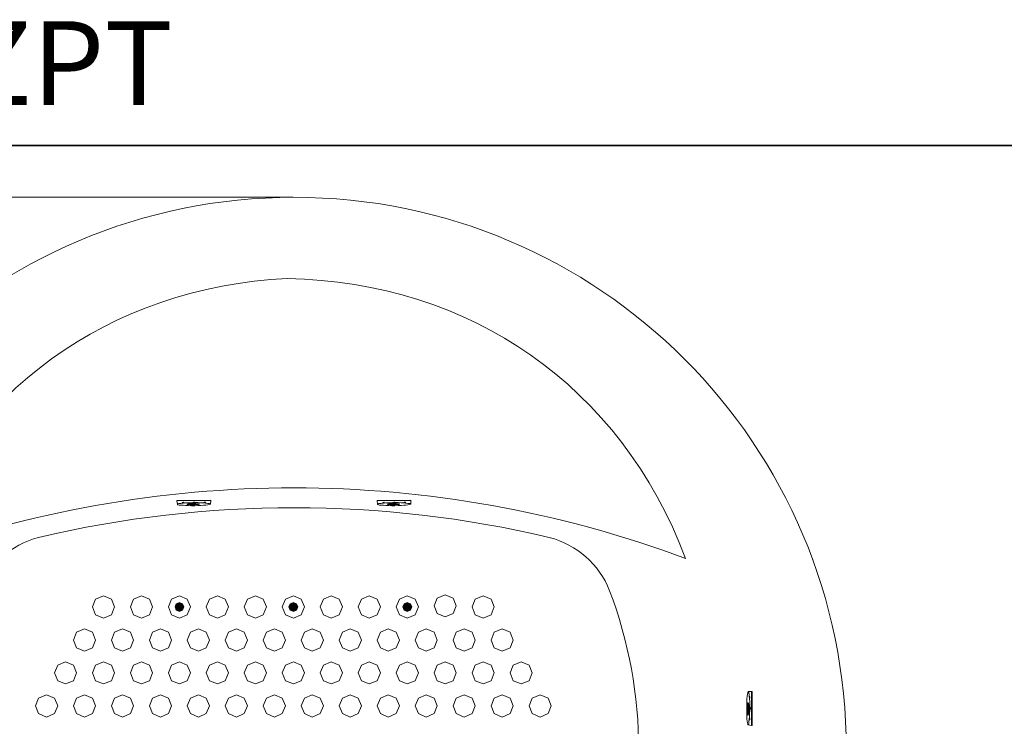
# Model space of a CAD drawing. Units: inches. Extents: x 149.1 to 237.3, y -281.8 to -218.5.
# Drawn here: x 166.3 to 194.5, y -238.7 to -218.5 of the extents above; entities that cross this region are included whole.
import ezdxf

# ---------------------------------------------------------------- set-up
doc = ezdxf.new("R2010")
doc.units = ezdxf.units.IN
doc.header["$MEASUREMENT"] = 0
doc.layers.add('图层 1', color=7, linetype='Continuous')

msp = doc.modelspace()

# ---------------------------------------------------------------- hatches: boundary and pattern name
at = {"layer": '图层 1'}
for points in [[(170.773, -235.217), (170.738, -235.309), (170.992, -235.309)], [(170.738, -235.309), (170.773, -235.401), (170.956, -235.401)], [(170.738, -235.309), (170.992, -235.309), (170.956, -235.401)], [(170.865, -235.182), (170.773, -235.217), (170.956, -235.217)], [(170.773, -235.217), (170.956, -235.217), (170.992, -235.309)], [(170.773, -235.401), (170.956, -235.401), (170.865, -235.436)], [(174.031, -235.217), (173.995, -235.309), (174.249, -235.309)], [(173.995, -235.309), (174.031, -235.401), (174.214, -235.401)], [(173.995, -235.309), (174.249, -235.309), (174.214, -235.401)], [(174.122, -235.182), (174.031, -235.217), (174.214, -235.217)], [(174.031, -235.217), (174.214, -235.217), (174.249, -235.309)], [(174.031, -235.401), (174.214, -235.401), (174.122, -235.436)], [(177.288, -235.217), (177.253, -235.309), (177.507, -235.309)], [(177.253, -235.309), (177.288, -235.401), (177.472, -235.401)], [(177.253, -235.309), (177.507, -235.309), (177.472, -235.401)], [(177.38, -235.182), (177.288, -235.217), (177.472, -235.217)], [(177.288, -235.217), (177.472, -235.217), (177.507, -235.309)], [(177.288, -235.401), (177.472, -235.401), (177.38, -235.436)]]:
    msp.add_hatch(color=256, dxfattribs=at).paths.add_polyline_path(points)

# ---------------------------------------------------------------- linework, layer by layer
at = {"layer": '图层 1', "lineweight": 35}
msp.add_lwpolyline([(237.331, -279.115), (149.33, -279.115), (149.33, -222.115), (237.331, -222.115), (237.331, -279.115)], dxfattribs=at)
at = {"layer": '图层 1', "lineweight": 5}
msp.add_lwpolyline([(153.509, -223.596), (174.105, -223.596)], dxfattribs=at)
at = {"layer": '图层 1', "lineweight": 9}
for points in [[(171.761, -232.254), (170.794, -232.261)], [(170.794, -232.275), (170.794, -232.261)], [(171.761, -232.268), (170.794, -232.275)], [(170.808, -232.374), (170.794, -232.275)], [(171.753, -232.367), (171.74, -232.36), (171.718, -232.352), (171.675, -232.346), (171.619, -232.339), (171.548, -232.331), (171.471, -232.331), (171.387, -232.324), (171.302, -232.324), (171.21, -232.331), (171.125, -232.331), (171.041, -232.331), (170.97, -232.339), (170.908, -232.346), (170.858, -232.352), (170.822, -232.36), (170.808, -232.367), (170.808, -232.381), (170.822, -232.388), (170.858, -232.395), (170.908, -232.402), (170.97, -232.402), (171.041, -232.409), (171.125, -232.409), (171.21, -232.416), (171.302, -232.416), (171.393, -232.409), (171.478, -232.409), (171.555, -232.402), (171.619, -232.395), (171.675, -232.388), (171.718, -232.381), (171.74, -232.374), (171.753, -232.367), (171.753, -232.367)], [(171.006, -232.339), (170.985, -232.317), (170.956, -232.324), (170.935, -232.346)], [(171.309, -232.324), (171.295, -232.31), (171.267, -232.31), (171.245, -232.324)], [(171.619, -232.339), (171.598, -232.317), (171.577, -232.317), (171.555, -232.331)], [(171.753, -232.367), (171.761, -232.268)], [(171.761, -232.268), (171.761, -232.254)], [(177.486, -232.254), (176.52, -232.261)], [(176.52, -232.275), (176.52, -232.261)], [(177.486, -232.268), (176.52, -232.275)], [(176.533, -232.374), (176.52, -232.275)], [(177.479, -232.367), (177.472, -232.36), (177.443, -232.352), (177.401, -232.346), (177.344, -232.339), (177.281, -232.331), (177.204, -232.331), (177.119, -232.324), (177.027, -232.324), (176.935, -232.331), (176.851, -232.331), (176.767, -232.331), (176.696, -232.339), (176.633, -232.346), (176.583, -232.352), (176.555, -232.36), (176.533, -232.367), (176.533, -232.381), (176.555, -232.388), (176.583, -232.395), (176.633, -232.402), (176.696, -232.402), (176.767, -232.409), (176.851, -232.409), (176.935, -232.416), (177.027, -232.416), (177.119, -232.409), (177.204, -232.409), (177.281, -232.402), (177.344, -232.395), (177.401, -232.388), (177.443, -232.381), (177.472, -232.374), (177.479, -232.367), (177.479, -232.367)], [(176.731, -232.339), (176.71, -232.317), (176.682, -232.324), (176.668, -232.346)], [(177.041, -232.324), (177.02, -232.31), (176.992, -232.31), (176.971, -232.324)], [(177.344, -232.339), (177.323, -232.317), (177.302, -232.317), (177.281, -232.331)], [(177.479, -232.367), (177.486, -232.268)], [(177.486, -232.268), (177.486, -232.254)], [(170.83, -232.36), (170.822, -232.352), (170.815, -232.352), (170.801, -232.36)], [(171.436, -232.367), (171.428, -232.36), (171.408, -232.36), (171.387, -232.36), (171.365, -232.36), (171.33, -232.352), (171.302, -232.352), (171.267, -232.352), (171.231, -232.352), (171.203, -232.352), (171.168, -232.36), (171.14, -232.36), (171.118, -232.36), (171.097, -232.367), (171.083, -232.367), (171.076, -232.367), (171.076, -232.374), (171.083, -232.374), (171.097, -232.381), (171.118, -232.381), (171.14, -232.381), (171.168, -232.388), (171.203, -232.388), (171.231, -232.388), (171.267, -232.388), (171.302, -232.388), (171.338, -232.381), (171.365, -232.381), (171.387, -232.381), (171.408, -232.381), (171.428, -232.374), (171.436, -232.374), (171.436, -232.367), (171.436, -232.367)], [(171.373, -232.367), (171.365, -232.367), (171.351, -232.367), (171.338, -232.367), (171.323, -232.367), (171.309, -232.367), (171.288, -232.367), (171.267, -232.367), (171.245, -232.367), (171.224, -232.367), (171.203, -232.367), (171.182, -232.367), (171.168, -232.367), (171.161, -232.367), (171.154, -232.367), (171.147, -232.374), (171.154, -232.374), (171.161, -232.374), (171.168, -232.374), (171.182, -232.374), (171.203, -232.374), (171.224, -232.374), (171.245, -232.374), (171.267, -232.374), (171.288, -232.374), (171.309, -232.374), (171.323, -232.374), (171.338, -232.374), (171.351, -232.374), (171.365, -232.374), (171.373, -232.374), (171.373, -232.367), (171.373, -232.367)], [(171.753, -232.352), (171.74, -232.346), (171.732, -232.352)], [(176.555, -232.36), (176.548, -232.352), (176.54, -232.352), (176.533, -232.36)], [(177.168, -232.367), (177.161, -232.367), (177.154, -232.36), (177.14, -232.36), (177.112, -232.36), (177.091, -232.36), (177.063, -232.352), (177.027, -232.352), (176.992, -232.352), (176.958, -232.352), (176.929, -232.352), (176.893, -232.36), (176.865, -232.36), (176.843, -232.36), (176.823, -232.367), (176.809, -232.367), (176.809, -232.374), (176.823, -232.381), (176.843, -232.381), (176.865, -232.381), (176.893, -232.388), (176.929, -232.388), (176.958, -232.388), (176.992, -232.388), (177.027, -232.388), (177.063, -232.381), (177.091, -232.381), (177.119, -232.381), (177.14, -232.381), (177.154, -232.374), (177.161, -232.374), (177.168, -232.367), (177.168, -232.367)], [(177.098, -232.367), (177.091, -232.367), (177.077, -232.367), (177.069, -232.367), (177.049, -232.367), (177.034, -232.367), (177.013, -232.367), (176.992, -232.367), (176.971, -232.367), (176.95, -232.367), (176.929, -232.367), (176.914, -232.367), (176.893, -232.367), (176.886, -232.367), (176.879, -232.367), (176.872, -232.374), (176.879, -232.374), (176.886, -232.374), (176.893, -232.374), (176.914, -232.374), (176.929, -232.374), (176.95, -232.374), (176.971, -232.374), (176.992, -232.374), (177.013, -232.374), (177.034, -232.374), (177.049, -232.374), (177.069, -232.374), (177.077, -232.374), (177.091, -232.374), (177.098, -232.374), (177.098, -232.367), (177.098, -232.367)], [(177.479, -232.352), (177.464, -232.346), (177.457, -232.352)], [(188.965, -233.94), (188.978, -233.94)], [(169.01, -235.309), (168.918, -235.083), (168.693, -234.991), (168.467, -235.083), (168.375, -235.309), (168.467, -235.535), (168.693, -235.627), (168.918, -235.535), (169.01, -235.309), (169.01, -235.309)], [(170.097, -235.309), (170.005, -235.083), (169.779, -234.991), (169.553, -235.083), (169.461, -235.309), (169.553, -235.535), (169.779, -235.627), (170.005, -235.535), (170.097, -235.309), (170.097, -235.309)], [(171.182, -235.309), (171.09, -235.083), (170.865, -234.991), (170.639, -235.083), (170.547, -235.309), (170.639, -235.535), (170.865, -235.627), (171.09, -235.535), (171.182, -235.309), (171.182, -235.309)], [(172.268, -235.309), (172.176, -235.083), (171.951, -234.991), (171.725, -235.083), (171.633, -235.309), (171.725, -235.535), (171.951, -235.627), (172.176, -235.535), (172.268, -235.309), (172.268, -235.309)], [(173.354, -235.309), (173.262, -235.083), (173.037, -234.991), (172.811, -235.083), (172.719, -235.309), (172.811, -235.535), (173.037, -235.627), (173.262, -235.535), (173.354, -235.309), (173.354, -235.309)], [(174.439, -235.309), (174.348, -235.083), (174.122, -234.991), (173.897, -235.083), (173.805, -235.309), (173.897, -235.535), (174.122, -235.627), (174.348, -235.535), (174.439, -235.309), (174.439, -235.309)], [(175.525, -235.309), (175.434, -235.083), (175.208, -234.991), (174.983, -235.083), (174.891, -235.309), (174.983, -235.535), (175.208, -235.627), (175.434, -235.535), (175.525, -235.309), (175.525, -235.309)], [(176.611, -235.309), (176.52, -235.083), (176.294, -234.991), (176.068, -235.083), (175.977, -235.309), (176.068, -235.535), (176.294, -235.627), (176.52, -235.535), (176.611, -235.309), (176.611, -235.309)], [(177.697, -235.309), (177.606, -235.083), (177.38, -234.991), (177.154, -235.083), (177.063, -235.309), (177.154, -235.535), (177.38, -235.627), (177.606, -235.535), (177.697, -235.309), (177.697, -235.309)], [(178.783, -235.274), (178.692, -235.055), (178.465, -234.963), (178.24, -235.055), (178.148, -235.274), (178.24, -235.499), (178.465, -235.591), (178.692, -235.499), (178.783, -235.274), (178.783, -235.274)], [(179.869, -235.309), (179.777, -235.083), (179.551, -234.991), (179.326, -235.083), (179.234, -235.309), (179.326, -235.535), (179.551, -235.627), (179.777, -235.535), (179.869, -235.309), (179.869, -235.309)], [(170.992, -235.309), (170.956, -235.217), (170.865, -235.182), (170.773, -235.217), (170.738, -235.309), (170.773, -235.401), (170.865, -235.436), (170.956, -235.401), (170.992, -235.309), (170.992, -235.309)], [(170.773, -235.217), (170.738, -235.309), (170.992, -235.309), (170.773, -235.217), (170.773, -235.217)], [(170.738, -235.309), (170.773, -235.401), (170.956, -235.401), (170.738, -235.309), (170.738, -235.309)], [(170.738, -235.309), (170.992, -235.309), (170.956, -235.401), (170.738, -235.309), (170.738, -235.309)], [(170.865, -235.182), (170.773, -235.217), (170.956, -235.217), (170.865, -235.182), (170.865, -235.182)], [(170.773, -235.217), (170.956, -235.217), (170.992, -235.309), (170.773, -235.217), (170.773, -235.217)], [(170.773, -235.401), (170.956, -235.401), (170.865, -235.436), (170.773, -235.401), (170.773, -235.401)], [(174.249, -235.309), (174.214, -235.217), (174.122, -235.182), (174.031, -235.217), (173.995, -235.309), (174.031, -235.401), (174.122, -235.436), (174.214, -235.401), (174.249, -235.309), (174.249, -235.309)], [(174.031, -235.217), (173.995, -235.309), (174.249, -235.309), (174.031, -235.217), (174.031, -235.217)], [(173.995, -235.309), (174.031, -235.401), (174.214, -235.401), (173.995, -235.309), (173.995, -235.309)], [(173.995, -235.309), (174.249, -235.309), (174.214, -235.401), (173.995, -235.309), (173.995, -235.309)], [(174.122, -235.182), (174.031, -235.217), (174.214, -235.217), (174.122, -235.182), (174.122, -235.182)], [(174.031, -235.217), (174.214, -235.217), (174.249, -235.309), (174.031, -235.217), (174.031, -235.217)], [(174.031, -235.401), (174.214, -235.401), (174.122, -235.436), (174.031, -235.401), (174.031, -235.401)], [(177.507, -235.309), (177.472, -235.217), (177.38, -235.182), (177.288, -235.217), (177.253, -235.309), (177.288, -235.401), (177.38, -235.436), (177.472, -235.401), (177.507, -235.309), (177.507, -235.309)], [(177.288, -235.217), (177.253, -235.309), (177.507, -235.309), (177.288, -235.217), (177.288, -235.217)], [(177.253, -235.309), (177.288, -235.401), (177.472, -235.401), (177.253, -235.309), (177.253, -235.309)], [(177.253, -235.309), (177.507, -235.309), (177.472, -235.401), (177.253, -235.309), (177.253, -235.309)], [(177.38, -235.182), (177.288, -235.217), (177.472, -235.217), (177.38, -235.182), (177.38, -235.182)], [(177.288, -235.217), (177.472, -235.217), (177.507, -235.309), (177.288, -235.217), (177.288, -235.217)], [(177.288, -235.401), (177.472, -235.401), (177.38, -235.436), (177.288, -235.401), (177.288, -235.401)], [(168.467, -236.254), (168.375, -236.029), (168.15, -235.937), (167.924, -236.029), (167.832, -236.254), (167.924, -236.473), (168.15, -236.572), (168.375, -236.473), (168.467, -236.254), (168.467, -236.254)], [(169.553, -236.254), (169.461, -236.029), (169.236, -235.937), (169.01, -236.029), (168.918, -236.254), (169.01, -236.473), (169.236, -236.572), (169.461, -236.473), (169.553, -236.254), (169.553, -236.254)], [(169.553, -236.254), (169.461, -236.029), (169.236, -235.937), (169.01, -236.029), (168.918, -236.254), (169.01, -236.473), (169.236, -236.572), (169.461, -236.473), (169.553, -236.254), (169.553, -236.254)], [(170.639, -236.254), (170.547, -236.029), (170.322, -235.937), (170.097, -236.029), (170.005, -236.254), (170.097, -236.473), (170.322, -236.572), (170.547, -236.473), (170.639, -236.254), (170.639, -236.254)], [(171.725, -236.254), (171.633, -236.029), (171.408, -235.937), (171.182, -236.029), (171.09, -236.254), (171.182, -236.473), (171.408, -236.572), (171.633, -236.473), (171.725, -236.254), (171.725, -236.254)], [(171.725, -236.254), (171.633, -236.029), (171.408, -235.937), (171.182, -236.029), (171.09, -236.254), (171.182, -236.473), (171.408, -236.572), (171.633, -236.473), (171.725, -236.254), (171.725, -236.254)], [(172.811, -236.254), (172.719, -236.029), (172.494, -235.937), (172.268, -236.029), (172.176, -236.254), (172.268, -236.473), (172.494, -236.572), (172.719, -236.473), (172.811, -236.254), (172.811, -236.254)], [(173.897, -236.254), (173.805, -236.029), (173.58, -235.937), (173.354, -236.029), (173.262, -236.254), (173.354, -236.473), (173.58, -236.572), (173.805, -236.473), (173.897, -236.254), (173.897, -236.254)], [(174.983, -236.254), (174.891, -236.029), (174.665, -235.937), (174.439, -236.029), (174.348, -236.254), (174.439, -236.473), (174.665, -236.572), (174.891, -236.473), (174.983, -236.254), (174.983, -236.254)], [(176.068, -236.254), (175.977, -236.029), (175.751, -235.937), (175.525, -236.029), (175.434, -236.254), (175.525, -236.473), (175.751, -236.572), (175.977, -236.473), (176.068, -236.254), (176.068, -236.254)], [(177.154, -236.254), (177.063, -236.029), (176.837, -235.937), (176.611, -236.029), (176.52, -236.254), (176.611, -236.473), (176.837, -236.572), (177.063, -236.473), (177.154, -236.254), (177.154, -236.254)], [(177.154, -236.254), (177.063, -236.029), (176.837, -235.937), (176.611, -236.029), (176.52, -236.254), (176.611, -236.473), (176.837, -236.572), (177.063, -236.473), (177.154, -236.254), (177.154, -236.254)], [(178.24, -236.254), (178.148, -236.029), (177.922, -235.937), (177.697, -236.029), (177.606, -236.254), (177.697, -236.473), (177.922, -236.572), (178.148, -236.473), (178.24, -236.254), (178.24, -236.254)], [(179.326, -236.254), (179.234, -236.029), (179.008, -235.937), (178.783, -236.029), (178.692, -236.254), (178.783, -236.473), (179.008, -236.572), (179.234, -236.473), (179.326, -236.254), (179.326, -236.254)], [(180.412, -236.254), (180.32, -236.029), (180.094, -235.937), (179.869, -236.029), (179.777, -236.254), (179.869, -236.473), (180.094, -236.572), (180.32, -236.473), (180.412, -236.254), (180.412, -236.254)], [(167.924, -237.193), (167.832, -236.974), (167.607, -236.875), (167.382, -236.974), (167.29, -237.193), (167.382, -237.419), (167.607, -237.51), (167.832, -237.419), (167.924, -237.193), (167.924, -237.193)], [(167.924, -237.193), (167.832, -236.974), (167.607, -236.875), (167.382, -236.974), (167.29, -237.193), (167.382, -237.419), (167.607, -237.51), (167.832, -237.419), (167.924, -237.193), (167.924, -237.193)], [(169.01, -237.193), (168.918, -236.974), (168.693, -236.875), (168.467, -236.974), (168.375, -237.193), (168.467, -237.419), (168.693, -237.51), (168.918, -237.419), (169.01, -237.193), (169.01, -237.193)], [(169.01, -237.193), (168.918, -236.974), (168.693, -236.875), (168.467, -236.974), (168.375, -237.193), (168.467, -237.419), (168.693, -237.51), (168.918, -237.419), (169.01, -237.193), (169.01, -237.193)], [(170.097, -237.193), (170.005, -236.974), (169.779, -236.875), (169.553, -236.974), (169.461, -237.193), (169.553, -237.419), (169.779, -237.51), (170.005, -237.419), (170.097, -237.193), (170.097, -237.193)], [(171.182, -237.193), (171.09, -236.974), (170.865, -236.875), (170.639, -236.974), (170.547, -237.193), (170.639, -237.419), (170.865, -237.51), (171.09, -237.419), (171.182, -237.193), (171.182, -237.193)], [(172.268, -237.193), (172.176, -236.974), (171.951, -236.875), (171.725, -236.974), (171.633, -237.193), (171.725, -237.419), (171.951, -237.51), (172.176, -237.419), (172.268, -237.193), (172.268, -237.193)], [(173.354, -237.193), (173.262, -236.974), (173.037, -236.875), (172.811, -236.974), (172.719, -237.193), (172.811, -237.419), (173.037, -237.51), (173.262, -237.419), (173.354, -237.193), (173.354, -237.193)], [(174.439, -237.193), (174.348, -236.974), (174.122, -236.875), (173.897, -236.974), (173.805, -237.193), (173.897, -237.419), (174.122, -237.51), (174.348, -237.419), (174.439, -237.193), (174.439, -237.193)], [(175.525, -237.193), (175.434, -236.974), (175.208, -236.875), (174.983, -236.974), (174.891, -237.193), (174.983, -237.419), (175.208, -237.51), (175.434, -237.419), (175.525, -237.193), (175.525, -237.193)], [(176.611, -237.193), (176.52, -236.974), (176.294, -236.875), (176.068, -236.974), (175.977, -237.193), (176.068, -237.419), (176.294, -237.51), (176.52, -237.419), (176.611, -237.193), (176.611, -237.193)], [(177.697, -237.193), (177.606, -236.974), (177.38, -236.875), (177.154, -236.974), (177.063, -237.193), (177.154, -237.419), (177.38, -237.51), (177.606, -237.419), (177.697, -237.193), (177.697, -237.193)], [(178.783, -237.193), (178.692, -236.974), (178.465, -236.875), (178.24, -236.974), (178.148, -237.193), (178.24, -237.419), (178.465, -237.51), (178.692, -237.419), (178.783, -237.193), (178.783, -237.193)], [(179.869, -237.193), (179.777, -236.974), (179.551, -236.875), (179.326, -236.974), (179.234, -237.193), (179.326, -237.419), (179.551, -237.51), (179.777, -237.419), (179.869, -237.193), (179.869, -237.193)], [(180.955, -237.193), (180.863, -236.974), (180.637, -236.875), (180.412, -236.974), (180.32, -237.193), (180.412, -237.419), (180.637, -237.51), (180.863, -237.419), (180.955, -237.193), (180.955, -237.193)], [(167.382, -238.138), (167.29, -237.912), (167.065, -237.821), (166.838, -237.912), (166.747, -238.138), (166.838, -238.357), (167.065, -238.456), (167.29, -238.357), (167.382, -238.138), (167.382, -238.138)], [(167.382, -238.138), (167.29, -237.912), (167.065, -237.821), (166.838, -237.912), (166.747, -238.138), (166.838, -238.357), (167.065, -238.456), (167.29, -238.357), (167.382, -238.138), (167.382, -238.138)], [(168.467, -238.138), (168.375, -237.912), (168.15, -237.821), (167.924, -237.912), (167.832, -238.138), (167.924, -238.357), (168.15, -238.456), (168.375, -238.357), (168.467, -238.138), (168.467, -238.138)], [(168.467, -238.138), (168.375, -237.912), (168.15, -237.821), (167.924, -237.912), (167.832, -238.138), (167.924, -238.357), (168.15, -238.456), (168.375, -238.357), (168.467, -238.138), (168.467, -238.138)], [(169.553, -238.138), (169.461, -237.912), (169.236, -237.821), (169.01, -237.912), (168.918, -238.138), (169.01, -238.357), (169.236, -238.456), (169.461, -238.357), (169.553, -238.138), (169.553, -238.138)], [(170.639, -238.138), (170.547, -237.912), (170.322, -237.821), (170.097, -237.912), (170.005, -238.138), (170.097, -238.357), (170.322, -238.456), (170.547, -238.357), (170.639, -238.138), (170.639, -238.138)], [(171.725, -238.138), (171.633, -237.912), (171.408, -237.821), (171.182, -237.912), (171.09, -238.138), (171.182, -238.357), (171.408, -238.456), (171.633, -238.357), (171.725, -238.138), (171.725, -238.138)], [(171.725, -238.138), (171.633, -237.912), (171.408, -237.821), (171.182, -237.912), (171.09, -238.138), (171.182, -238.357), (171.408, -238.456), (171.633, -238.357), (171.725, -238.138), (171.725, -238.138)], [(172.811, -238.138), (172.719, -237.912), (172.494, -237.821), (172.268, -237.912), (172.176, -238.138), (172.268, -238.357), (172.494, -238.456), (172.719, -238.357), (172.811, -238.138), (172.811, -238.138)], [(173.897, -238.138), (173.805, -237.912), (173.58, -237.821), (173.354, -237.912), (173.262, -238.138), (173.354, -238.357), (173.58, -238.456), (173.805, -238.357), (173.897, -238.138), (173.897, -238.138)], [(174.983, -238.138), (174.891, -237.912), (174.665, -237.821), (174.439, -237.912), (174.348, -238.138), (174.439, -238.357), (174.665, -238.456), (174.891, -238.357), (174.983, -238.138), (174.983, -238.138)], [(176.068, -238.138), (175.977, -237.912), (175.751, -237.821), (175.525, -237.912), (175.434, -238.138), (175.525, -238.357), (175.751, -238.456), (175.977, -238.357), (176.068, -238.138), (176.068, -238.138)], [(177.154, -238.138), (177.063, -237.912), (176.837, -237.821), (176.611, -237.912), (176.52, -238.138), (176.611, -238.357), (176.837, -238.456), (177.063, -238.357), (177.154, -238.138), (177.154, -238.138)], [(177.154, -238.138), (177.063, -237.912), (176.837, -237.821), (176.611, -237.912), (176.52, -238.138), (176.611, -238.357), (176.837, -238.456), (177.063, -238.357), (177.154, -238.138), (177.154, -238.138)], [(178.24, -238.138), (178.148, -237.912), (177.922, -237.821), (177.697, -237.912), (177.606, -238.138), (177.697, -238.357), (177.922, -238.456), (178.148, -238.357), (178.24, -238.138), (178.24, -238.138)], [(179.326, -238.138), (179.234, -237.912), (179.008, -237.821), (178.783, -237.912), (178.692, -238.138), (178.783, -238.357), (179.008, -238.456), (179.234, -238.357), (179.326, -238.138), (179.326, -238.138)], [(180.412, -238.138), (180.32, -237.912), (180.094, -237.821), (179.869, -237.912), (179.777, -238.138), (179.869, -238.357), (180.094, -238.456), (180.32, -238.357), (180.412, -238.138), (180.412, -238.138)], [(181.498, -238.138), (181.406, -237.912), (181.18, -237.821), (180.955, -237.912), (180.863, -238.138), (180.955, -238.357), (181.18, -238.456), (181.406, -238.357), (181.498, -238.138), (181.498, -238.138)], [(187.131, -237.729), (187.146, -237.743), (187.153, -237.764), (187.159, -237.807), (187.159, -237.863), (187.166, -237.933), (187.174, -238.011), (187.174, -238.096), (187.174, -238.18), (187.174, -238.272), (187.166, -238.357), (187.166, -238.442), (187.159, -238.512), (187.153, -238.576), (187.146, -238.625), (187.138, -238.66), (187.131, -238.674), (187.124, -238.674), (187.117, -238.66), (187.111, -238.625), (187.103, -238.576), (187.096, -238.512), (187.089, -238.442), (187.089, -238.357), (187.089, -238.272), (187.089, -238.18), (187.089, -238.096), (187.096, -238.011), (187.096, -237.933), (187.103, -237.863), (187.111, -237.807), (187.117, -237.764), (187.124, -237.743), (187.131, -237.729), (187.131, -237.729)], [(187.131, -237.729), (187.23, -237.722)], [(187.146, -237.729), (187.153, -237.743), (187.146, -237.75)], [(187.159, -237.863), (187.181, -237.884), (187.181, -237.912), (187.166, -237.933)], [(187.23, -237.722), (187.23, -238.696)], [(187.23, -237.722), (187.244, -237.722)], [(187.244, -237.722), (187.244, -238.696)], [(187.131, -238.046), (187.138, -238.061), (187.138, -238.075), (187.146, -238.096), (187.146, -238.117), (187.146, -238.153), (187.146, -238.18), (187.146, -238.216), (187.146, -238.251), (187.146, -238.287), (187.146, -238.314), (187.138, -238.343), (187.138, -238.364), (187.138, -238.385), (187.131, -238.399), (187.131, -238.406), (187.124, -238.406), (187.124, -238.399), (187.124, -238.385), (187.117, -238.364), (187.117, -238.343), (187.117, -238.314), (187.117, -238.287), (187.117, -238.251), (187.117, -238.216), (187.117, -238.18), (187.117, -238.153), (187.117, -238.117), (187.117, -238.096), (187.124, -238.075), (187.124, -238.061), (187.131, -238.046), (187.131, -238.046)], [(187.131, -238.11), (187.131, -238.117), (187.131, -238.131), (187.131, -238.145), (187.138, -238.159), (187.138, -238.18), (187.138, -238.202), (187.138, -238.223), (187.138, -238.244), (187.131, -238.265), (187.131, -238.279), (187.131, -238.301), (187.131, -238.314), (187.131, -238.329), (187.131, -238.336), (187.124, -238.329), (187.124, -238.314), (187.124, -238.301), (187.124, -238.279), (187.124, -238.265), (187.124, -238.244), (187.124, -238.223), (187.124, -238.202), (187.124, -238.18), (187.124, -238.159), (187.124, -238.145), (187.131, -238.131), (187.131, -238.117), (187.131, -238.11), (187.131, -238.11)], [(187.174, -238.174), (187.195, -238.195), (187.195, -238.223), (187.174, -238.237)], [(187.159, -238.477), (187.181, -238.498), (187.181, -238.526), (187.159, -238.547)], [(187.124, -238.681), (187.23, -238.696)], [(187.138, -238.653), (187.146, -238.66), (187.146, -238.674), (187.146, -238.681)], [(187.23, -238.696), (187.244, -238.696)]]:
    msp.add_lwpolyline(points, dxfattribs=at)
at = {"layer": '图层 1', "lineweight": 0}
for points in [[(170.773, -235.217), (170.738, -235.309), (170.992, -235.309), (170.773, -235.217)], [(170.738, -235.309), (170.773, -235.401), (170.956, -235.401), (170.738, -235.309)], [(170.738, -235.309), (170.992, -235.309), (170.956, -235.401), (170.738, -235.309)], [(170.865, -235.182), (170.773, -235.217), (170.956, -235.217), (170.865, -235.182)], [(170.773, -235.217), (170.956, -235.217), (170.992, -235.309), (170.773, -235.217)], [(170.773, -235.401), (170.956, -235.401), (170.865, -235.436), (170.773, -235.401)], [(174.031, -235.217), (173.995, -235.309), (174.249, -235.309), (174.031, -235.217)], [(173.995, -235.309), (174.031, -235.401), (174.214, -235.401), (173.995, -235.309)], [(173.995, -235.309), (174.249, -235.309), (174.214, -235.401), (173.995, -235.309)], [(174.122, -235.182), (174.031, -235.217), (174.214, -235.217), (174.122, -235.182)], [(174.031, -235.217), (174.214, -235.217), (174.249, -235.309), (174.031, -235.217)], [(174.031, -235.401), (174.214, -235.401), (174.122, -235.436), (174.031, -235.401)], [(177.288, -235.217), (177.253, -235.309), (177.507, -235.309), (177.288, -235.217)], [(177.253, -235.309), (177.288, -235.401), (177.472, -235.401), (177.253, -235.309)], [(177.253, -235.309), (177.507, -235.309), (177.472, -235.401), (177.253, -235.309)], [(177.38, -235.182), (177.288, -235.217), (177.472, -235.217), (177.38, -235.182)], [(177.288, -235.217), (177.472, -235.217), (177.507, -235.309), (177.288, -235.217)], [(177.288, -235.401), (177.472, -235.401), (177.38, -235.436), (177.288, -235.401)]]:
    msp.add_lwpolyline(points, dxfattribs=at)
at = {"layer": '图层 1', "lineweight": 9}
for points, knots in [([(189.938, -239.394), (189.938, -248.119), (182.865, -255.192), (174.14, -255.192), (165.415, -255.192), (158.342, -248.119), (158.342, -239.394), (158.342, -230.669), (165.415, -223.596), (174.14, -223.596), (182.865, -223.596), (189.938, -230.669), (189.938, -239.394)], [0, 0, 0, 0, 1, 1, 1, 2, 2, 2, 3, 3, 3, 4, 4, 4, 4]), ([(171.358, -232.367), (171.358, -232.367), (171.351, -232.367), (171.351, -232.367), (171.351, -232.367), (171.344, -232.367), (171.344, -232.367), (171.344, -232.367), (171.33, -232.367), (171.33, -232.367), (171.33, -232.367), (171.316, -232.367), (171.316, -232.367), (171.316, -232.367), (171.302, -232.367), (171.302, -232.367), (171.302, -232.367), (171.288, -232.367), (171.288, -232.367), (171.288, -232.367), (171.267, -232.367), (171.267, -232.367), (171.267, -232.367), (171.252, -232.367), (171.252, -232.367), (171.252, -232.367), (171.231, -232.367), (171.231, -232.367), (171.231, -232.367), (171.218, -232.367), (171.218, -232.367), (171.218, -232.367), (171.203, -232.367), (171.203, -232.367), (171.203, -232.367), (171.189, -232.367), (171.189, -232.367), (171.189, -232.367), (171.182, -232.374), (171.182, -232.374), (171.182, -232.374), (171.175, -232.374), (171.175, -232.374), (171.175, -232.374), (171.168, -232.374), (171.168, -232.374), (171.168, -232.374), (171.175, -232.374), (171.175, -232.374), (171.175, -232.374), (171.182, -232.374), (171.182, -232.374), (171.182, -232.374), (171.189, -232.374), (171.189, -232.374), (171.189, -232.374), (171.203, -232.374), (171.203, -232.374), (171.203, -232.374), (171.218, -232.374), (171.218, -232.374), (171.218, -232.374), (171.231, -232.374), (171.231, -232.374), (171.231, -232.374), (171.252, -232.374), (171.252, -232.374), (171.252, -232.374), (171.267, -232.374), (171.267, -232.374), (171.267, -232.374), (171.288, -232.374), (171.288, -232.374), (171.288, -232.374), (171.302, -232.374), (171.302, -232.374), (171.302, -232.374), (171.316, -232.374), (171.316, -232.374), (171.316, -232.374), (171.33, -232.374), (171.33, -232.374), (171.33, -232.374), (171.344, -232.374), (171.344, -232.374), (171.344, -232.374), (171.351, -232.374), (171.351, -232.374), (171.351, -232.374), (171.351, -232.367), (171.351, -232.367), (171.351, -232.367), (171.358, -232.367), (171.358, -232.367), (171.358, -232.367), (171.358, -232.367), (171.358, -232.367)], [0, 0, 0, 0, 1, 1, 1, 2, 2, 2, 3, 3, 3, 4, 4, 4, 5, 5, 5, 6, 6, 6, 7, 7, 7, 8, 8, 8, 9, 9, 9, 10, 10, 10, 11, 11, 11, 12, 12, 12, 13, 13, 13, 14, 14, 14, 15, 15, 15, 16, 16, 16, 17, 17, 17, 18, 18, 18, 19, 19, 19, 20, 20, 20, 21, 21, 21, 22, 22, 22, 23, 23, 23, 24, 24, 24, 25, 25, 25, 26, 26, 26, 27, 27, 27, 28, 28, 28, 29, 29, 29, 30, 30, 30, 31, 31, 31, 32, 32, 32, 32]), ([(177.084, -232.367), (177.084, -232.367), (177.077, -232.367), (177.077, -232.367), (177.077, -232.367), (177.069, -232.367), (177.069, -232.367), (177.069, -232.367), (177.056, -232.367), (177.056, -232.367), (177.056, -232.367), (177.041, -232.367), (177.041, -232.367), (177.041, -232.367), (177.027, -232.367), (177.027, -232.367), (177.027, -232.367), (177.013, -232.367), (177.013, -232.367), (177.013, -232.367), (176.992, -232.367), (176.992, -232.367), (176.992, -232.367), (176.978, -232.367), (176.978, -232.367), (176.978, -232.367), (176.958, -232.367), (176.958, -232.367), (176.958, -232.367), (176.943, -232.367), (176.943, -232.367), (176.943, -232.367), (176.929, -232.367), (176.929, -232.367), (176.929, -232.367), (176.914, -232.367), (176.914, -232.367), (176.914, -232.367), (176.908, -232.374), (176.908, -232.374), (176.908, -232.374), (176.901, -232.374), (176.901, -232.374), (176.901, -232.374), (176.908, -232.374), (176.908, -232.374), (176.908, -232.374), (176.914, -232.374), (176.914, -232.374), (176.914, -232.374), (176.929, -232.374), (176.929, -232.374), (176.929, -232.374), (176.943, -232.374), (176.943, -232.374), (176.943, -232.374), (176.958, -232.374), (176.958, -232.374), (176.958, -232.374), (176.978, -232.374), (176.978, -232.374), (176.978, -232.374), (176.992, -232.374), (176.992, -232.374), (176.992, -232.374), (177.013, -232.374), (177.013, -232.374), (177.013, -232.374), (177.027, -232.374), (177.027, -232.374), (177.027, -232.374), (177.041, -232.374), (177.041, -232.374), (177.041, -232.374), (177.056, -232.374), (177.056, -232.374), (177.056, -232.374), (177.069, -232.374), (177.069, -232.374), (177.069, -232.374), (177.077, -232.374), (177.077, -232.374), (177.077, -232.374), (177.077, -232.367), (177.077, -232.367), (177.077, -232.367), (177.084, -232.367), (177.084, -232.367), (177.084, -232.367), (177.084, -232.367), (177.084, -232.367)], [0, 0, 0, 0, 1, 1, 1, 2, 2, 2, 3, 3, 3, 4, 4, 4, 5, 5, 5, 6, 6, 6, 7, 7, 7, 8, 8, 8, 9, 9, 9, 10, 10, 10, 11, 11, 11, 12, 12, 12, 13, 13, 13, 14, 14, 14, 15, 15, 15, 16, 16, 16, 17, 17, 17, 18, 18, 18, 19, 19, 19, 20, 20, 20, 21, 21, 21, 22, 22, 22, 23, 23, 23, 24, 24, 24, 25, 25, 25, 26, 26, 26, 27, 27, 27, 28, 28, 28, 29, 29, 29, 30, 30, 30, 30]), ([(187.131, -238.131), (187.131, -238.131), (187.131, -238.138), (187.131, -238.138), (187.131, -238.138), (187.131, -238.145), (187.131, -238.145), (187.131, -238.145), (187.131, -238.153), (187.131, -238.153), (187.131, -238.153), (187.131, -238.166), (187.131, -238.166), (187.131, -238.166), (187.131, -238.18), (187.131, -238.18), (187.131, -238.18), (187.131, -238.202), (187.131, -238.202), (187.131, -238.202), (187.131, -238.216), (187.131, -238.216), (187.131, -238.216), (187.131, -238.237), (187.131, -238.237), (187.131, -238.237), (187.131, -238.251), (187.131, -238.251), (187.131, -238.251), (187.131, -238.265), (187.131, -238.265), (187.131, -238.265), (187.131, -238.279), (187.131, -238.279), (187.131, -238.279), (187.131, -238.293), (187.131, -238.293), (187.131, -238.293), (187.131, -238.301), (187.131, -238.301), (187.131, -238.301), (187.131, -238.308), (187.131, -238.308), (187.131, -238.308), (187.131, -238.314), (187.131, -238.314), (187.131, -238.314), (187.131, -238.308), (187.131, -238.308), (187.131, -238.308), (187.131, -238.301), (187.131, -238.301), (187.131, -238.301), (187.131, -238.293), (187.131, -238.293), (187.131, -238.293), (187.131, -238.279), (187.131, -238.279), (187.131, -238.279), (187.131, -238.265), (187.131, -238.265), (187.131, -238.265), (187.131, -238.251), (187.131, -238.251), (187.131, -238.251), (187.131, -238.237), (187.131, -238.237), (187.131, -238.237), (187.131, -238.216), (187.131, -238.216), (187.131, -238.216), (187.131, -238.202), (187.131, -238.202), (187.131, -238.202), (187.131, -238.18), (187.131, -238.18), (187.131, -238.18), (187.131, -238.166), (187.131, -238.166), (187.131, -238.166), (187.131, -238.153), (187.131, -238.153), (187.131, -238.153), (187.131, -238.145), (187.131, -238.145), (187.131, -238.145), (187.131, -238.138), (187.131, -238.138), (187.131, -238.138), (187.131, -238.131), (187.131, -238.131), (187.131, -238.131), (187.131, -238.131), (187.131, -238.131)], [0, 0, 0, 0, 1, 1, 1, 2, 2, 2, 3, 3, 3, 4, 4, 4, 5, 5, 5, 6, 6, 6, 7, 7, 7, 8, 8, 8, 9, 9, 9, 10, 10, 10, 11, 11, 11, 12, 12, 12, 13, 13, 13, 14, 14, 14, 15, 15, 15, 16, 16, 16, 17, 17, 17, 18, 18, 18, 19, 19, 19, 20, 20, 20, 21, 21, 21, 22, 22, 22, 23, 23, 23, 24, 24, 24, 25, 25, 25, 26, 26, 26, 27, 27, 27, 28, 28, 28, 29, 29, 29, 30, 30, 30, 31, 31, 31, 31])]:
    msp.add_open_spline(points, degree=3, knots=knots, dxfattribs=at)
for points in [[(173.949, -225.918), (168.854, -226.165), (164.743, -229.133), (162.932, -233.919)], [(185.34, -233.919), (183.482, -228.99), (179.19, -226.021), (173.949, -225.918)], [(185.34, -233.919), (178.113, -231.231), (170.161, -231.232), (162.932, -233.919)], [(181.441, -233.319), (176.637, -232.188), (171.642, -232.187), (166.838, -233.319)], [(166.838, -233.319), (166.034, -233.537), (165.424, -234.073), (165.104, -234.843)], [(183.169, -234.843), (182.853, -234.075), (182.243, -233.538), (181.441, -233.319)], [(184.001, -239.394), (183.999, -237.84), (183.716, -236.298), (183.169, -234.843)]]:
    msp.add_open_spline(points, degree=3, dxfattribs=at)

# ---------------------------------------------------------------- texts
at = {"layer": '图层 1', "insert": (149.276, -220.96), "char_height": 2.39889, "attachment_point": 7}
msp.add_mtext('{\\fArial|b1|i0|c0|p34;PPYD1630ZPT}', dxfattribs=at)

doc.saveas('drawing.dxf')
